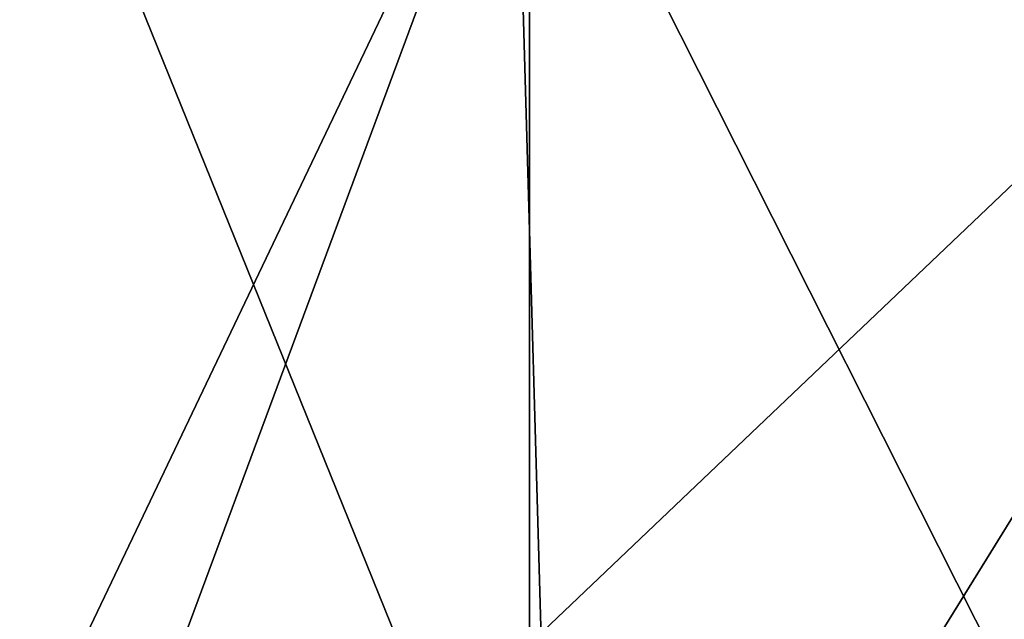
# Model space of a CAD drawing. Units: millimetres. Extents: x -24 to 24, y 0 to 289.
# Drawn here: x -1 to 1, y 286 to 288 of the extents above; entities that cross this region are included whole.
import ezdxf

# ---------------------------------------------------------------- set-up
doc = ezdxf.new("R2010")
doc.units = ezdxf.units.MM
doc.header["$LTSCALE"] = 65.185185
for name, color, linetype in [('14', 7, 'CONTINUOUS'), ('145', 7, 'CONTINUOUS'), ('724', 7, 'CONTINUOUS')]:
    doc.layers.add(name, color=color, linetype=linetype)

msp = doc.modelspace()

# ---------------------------------------------------------------- linework, layer by layer
at = {"layer": '14', "linetype": 'Continuous'}
for points in [[(1.8635, 288.2067, -18.0979), (0, 286.4335, -18.2184), (0, 288.2087, -18.1874), (1.8635, 288.2067, -18.0979)], [(0.7075, 286.3393, -18.2073), (0, 286.4335, -18.2184), (1.8635, 288.2067, -18.0979), (0.7075, 286.3393, -18.2073)], [(0.9043, 286.2791, -18.2003), (0.7075, 286.3393, -18.2073), (1.8635, 288.2067, -18.0979), (0.9043, 286.2791, -18.2003)]]:
    msp.add_3dface(points, dxfattribs=at)
at = {"layer": '145', "linetype": 'Continuous'}
for points in [[(0, 288.2087, -18.1874), (-0.9244, 286.2718, -18.1994), (-1.6904, 288.207, -18.1139), (0, 288.2087, -18.1874)], [(-0.9244, 286.2718, -18.1994), (0, 288.2087, -18.1874), (-0.6914, 286.3435, -18.2078), (-0.9244, 286.2718, -18.1994)], [(0, 288.2087, -18.1874), (0, 286.4335, -18.2184), (-0.6914, 286.3435, -18.2078), (0, 288.2087, -18.1874)], [(-0.9244, 286.2718, -18.1994), (-1.7489, 285.788, -18.151), (-1.6904, 288.207, -18.1139), (-0.9244, 286.2718, -18.1994)]]:
    msp.add_3dface(points, dxfattribs=at)
at = {"layer": '724', "linetype": 'Continuous'}
for points in [[(-13.9058, 288.0879, 60.82), (-6.0511, 285.7566, 60.9587), (-0.9653, 288.2082, 60.9382), (-13.9058, 288.0879, 60.82)], [(-6.0511, 285.7566, 60.9587), (0.0431, 285.7167, 60.9823), (-0.9653, 288.2082, 60.9382), (-6.0511, 285.7566, 60.9587)], [(-0.9653, 288.2082, 60.9382), (0.0431, 285.7167, 60.9823), (-0.0281, 288.209, 60.9387), (-0.9653, 288.2082, 60.9382)], [(0.0431, 285.7167, 60.9823), (1.2282, 285.7188, 60.9813), (-0.0281, 288.209, 60.9387), (0.0431, 285.7167, 60.9823)], [(-0.0281, 288.209, 60.9387), (1.2282, 285.7188, 60.9813), (6.2291, 288.1833, 60.9149), (-0.0281, 288.209, 60.9387)]]:
    msp.add_3dface(points, dxfattribs=at)

doc.saveas('drawing.dxf')
